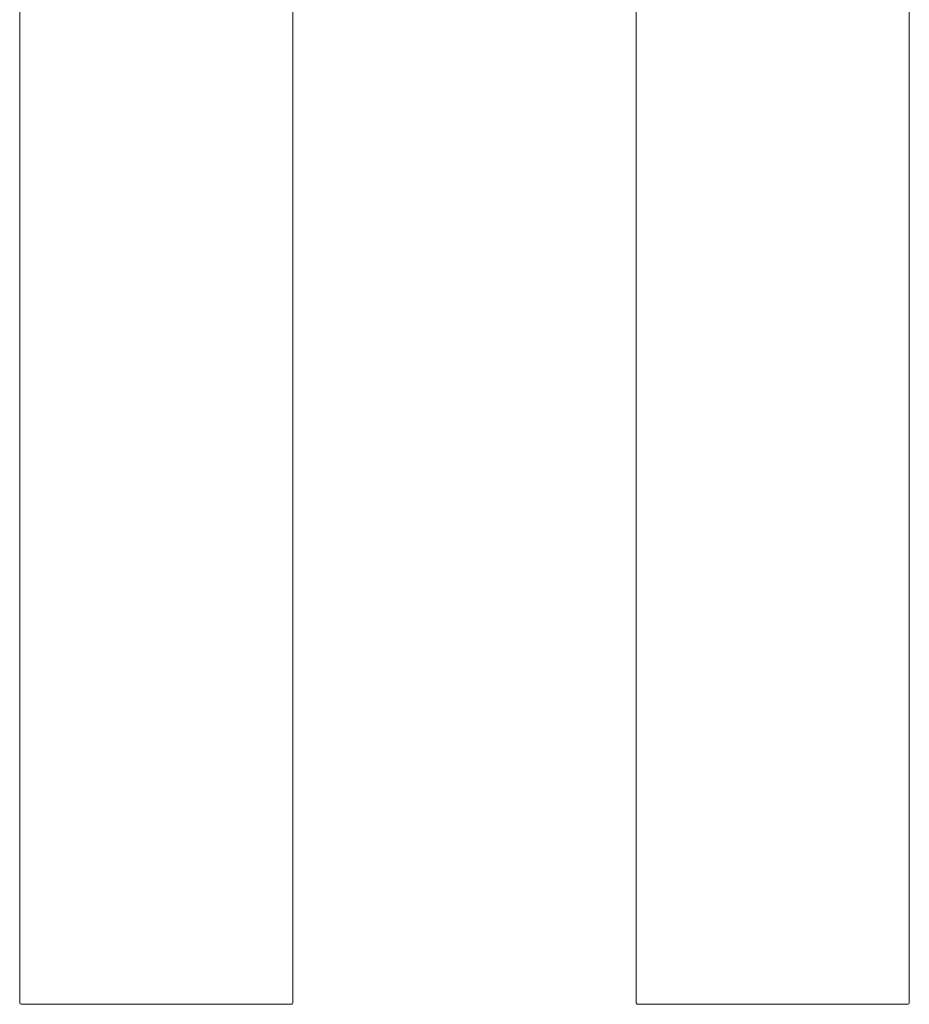
# Model space of a CAD drawing. Units: millimetres. Extents: x 4255.3 to 4265.7, y 1625.8 to 1629.9.
# Drawn here: x 4263.3 to 4263.5, y 1628.3 to 1628.5 of the extents above; entities that cross this region are included whole.
import ezdxf
from ezdxf.lldxf.tags import DXFTag

# ---------------------------------------------------------------- set-up
doc = ezdxf.new("R2010")
doc.units = ezdxf.units.MM
doc.layers.add('lines', color=2, linetype='Continuous', lineweight=5)
tags = doc.linetypes.add('CENTER2', pattern=[28.575000000000003, 19.05, -3.175, 3.175, -3.175]).pattern_tags.tags
tags[10:11] = [DXFTag(74, 4), DXFTag(75, 0), DXFTag(340, '0'), DXFTag(46, 0.0), DXFTag(50, 0.0), DXFTag(44, 0.0), DXFTag(45, 0.0)]
tags[8:9] = [DXFTag(74, 4), DXFTag(75, 0), DXFTag(340, '0'), DXFTag(46, 0.0), DXFTag(50, 0.0), DXFTag(44, 0.0), DXFTag(45, 0.0)]
tags[6:7] = [DXFTag(74, 4), DXFTag(75, 0), DXFTag(340, '0'), DXFTag(46, 0.0), DXFTag(50, 0.0), DXFTag(44, 0.0), DXFTag(45, 0.0)]
tags[4:5] = [DXFTag(74, 4), DXFTag(75, 0), DXFTag(340, '0'), DXFTag(46, 0.0), DXFTag(50, 0.0), DXFTag(44, 0.0), DXFTag(45, 0.0)]

msp = doc.modelspace()

# ---------------------------------------------------------------- linework, layer by layer
at = {"layer": 'lines', "color": 3, "linetype": 'Continuous'}
for p, q in [((4263.300753951959, 1628.573844761633), (4263.300753951959, 1628.297299358488)), ((4263.35075395196, 1628.297299358488), (4263.35075395196, 1628.573844761633)), ((4263.413654192364, 1628.297299359312), (4263.413654192364, 1628.573844761635)), ((4263.463654192365, 1628.532668356989), (4263.463654192365, 1628.297299359312)), ((4263.301053952177, 1628.296999359312), (4263.325753951959, 1628.296999359312)), ((4263.350453951742, 1628.296999359312), (4263.325753951959, 1628.296999359312)), ((4263.463354192364, 1628.296999359312), (4263.413954192364, 1628.296999359312))]:
    msp.add_line(p, q, dxfattribs=at)
at = {"layer": 'lines', "color": 3, "linetype": 'CENTER2'}
for p, q in [((4263.345753951512, 1628.296999359312), (4263.305753952406, 1628.296999359312)), ((4263.458654191917, 1628.296999359312), (4263.418654192811, 1628.296999359312))]:
    msp.add_line(p, q, dxfattribs=at)
at = {"layer": 'lines', "color": 3, "linetype": 'Continuous'}
for centre, radius, start, end in [((4263.301053951962, 1628.297299359312), 0.000299999999999722, 180.2550740374715, 270.0000285205421), ((4263.350453951957, 1628.297299359312), 0.0002999999999687008, 269.9999714794058, 0.2553546667526997)]:
    msp.add_arc(centre, radius, start, end, dxfattribs=at)
for points in [[(4263.413954192364, 1628.296999359312), (4263.413875652548, 1628.296999359312), (4263.413797596367, 1628.297031691241), (4263.413686524294, 1628.297142763314), (4263.413654192364, 1628.297220819496), (4263.413654192364, 1628.297299359312)], [(4263.463654192365, 1628.297299359312), (4263.463654192365, 1628.297220819496), (4263.463621860436, 1628.297142763314), (4263.463510788362, 1628.297031691241), (4263.463432732181, 1628.296999359312), (4263.463354192364, 1628.296999359312)]]:
    msp.add_open_spline(points, degree=3, knots=[0, 0, 0, 0, 0.5, 0.5, 1, 1, 1, 1], dxfattribs=at)

doc.saveas('drawing.dxf')
